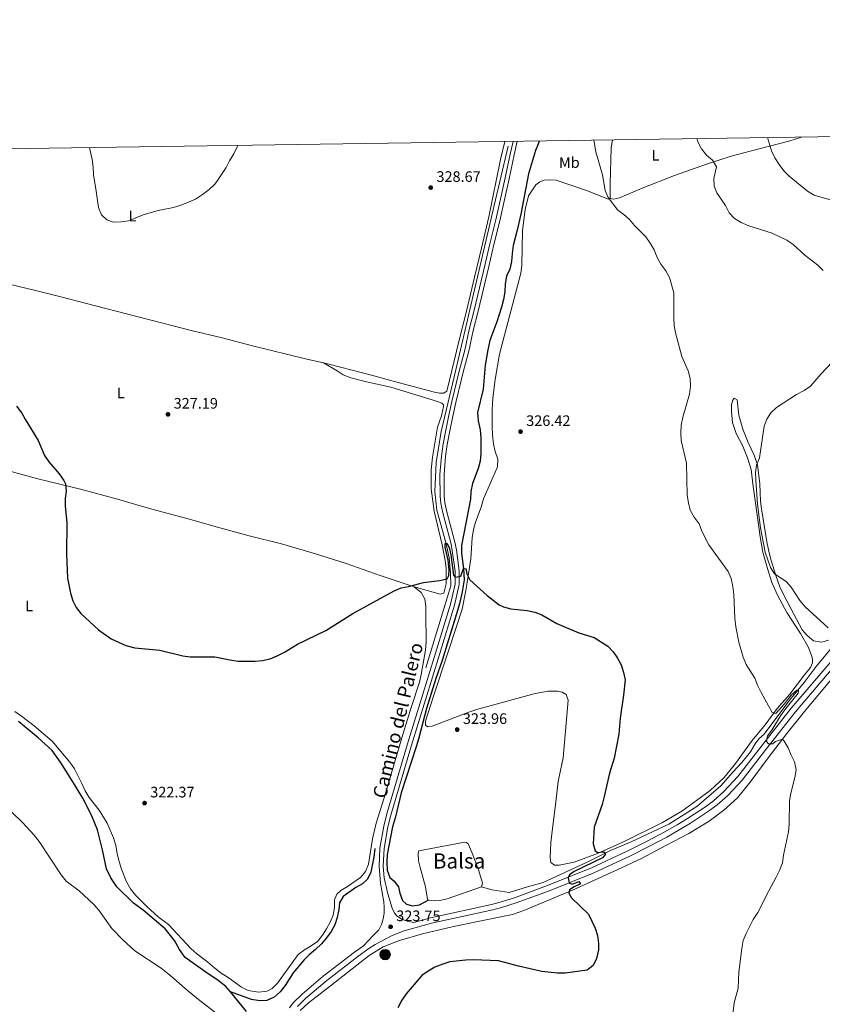
# Model space of a CAD drawing. Units: metres. Extents: x 601237 to 608165, y 692362 to 697091.
# Drawn here: x 602440 to 602969, y 696442 to 697091 of the extents above; entities that cross this region are included whole.
import ezdxf
from ezdxf.enums import TextEntityAlignment as Align

# ---------------------------------------------------------------- set-up
doc = ezdxf.new("R2010")
doc.units = ezdxf.units.M
doc.header["$MEASUREMENT"] = 0
doc.linetypes.add('DGN Style 3', pattern=[121.20423, 86.57445, -34.62978])
for name, color, linetype, lineweight in [('Altimetria', 7, 'Continuous', 0), ('centroides', 7, 'Continuous', 0), ('Complex', 7, 'Continuous', 0), ('Entidades rusticas', 7, 'Continuous', 0), ('Hidrografía', 7, 'Continuous', 0), ('Marco', 7, 'Continuous', 0), ('Textos rotulacion', 7, 'Continuous', 0), ('Viales-ffcc', 7, 'Continuous', 0)]:
    doc.layers.add(name, color=color, linetype=linetype, lineweight=lineweight)
doc.styles.add('Style-Arial', font='txt')
doc.styles.add('Style-Arial Narrow', font='txt')
doc.styles.add('Style-Helvetica-Narrow-Oblique', font='txt')

# ---------------------------------------------------------------- blocks, each defined once
blk = doc.blocks.new('5PATER')
at = {"layer": 'Altimetria', "linetype": 'Continuous', "lineweight": 0}
h = blk.add_hatch(color=250, dxfattribs=at)
edge = h.paths.add_edge_path()
edge.add_ellipse((1.001171767711639e-08, 1.001171767711639e-08), major_axis=(-1.095731443231309, -1.110710700762829), ratio=0.999422240966032, start_angle=0, end_angle=360)
blk = doc.blocks.new('5POZO')
at = {"layer": 'Hidrografía', "linetype": 'Continuous', "lineweight": 0}
h = blk.add_hatch(color=154, dxfattribs=at)
edge = h.paths.add_edge_path()
edge.add_arc((0, 0), 3.456, 0, 360)
at = {"layer": 'Hidrografía', "color": 170, "linetype": 'Continuous', "lineweight": 0}
blk.add_circle((0, 0, -0.0002302242320411096), 3.456, dxfattribs=at)

msp = doc.modelspace()

# ---------------------------------------------------------------- linework, layer by layer
at = {"layer": 'Altimetria', "color": 30, "linetype": 'Continuous', "lineweight": 0, "flags": 128}
for points, elevation in [([(602818.1880000001, 697011.1799999999), (602819.7039999999, 697003.3999999999), (602824.0590000001, 696988.2339999999), (602825.7579999999, 696978.0730000001), (602827.6910000001, 696973.459), (602834.041, 696964.9639999999), (602838.156, 696962.1950000001), (602841.851, 696958.8260000001), (602845.1780000001, 696955.0179999999), (602852.6030000001, 696947.4839999999), (602855.4610000001, 696943.382), (602857.9639999999, 696938.8), (602860.023, 696933.844), (602862.5519999999, 696929.53), (602865.8119999999, 696924.996), (602868.2110000001, 696920.602), (602870.906, 696910.632), (602870.9070000001, 696894.1880000001), (602871.246, 696889.138), (602872.2050000001, 696884.23), (602876.254, 696868.6950000001), (602880.3740000001, 696859.1599999999), (602881.7339999999, 696854.0490000001), (602881.9839999999, 696849.0519999999), (602881.2409999999, 696843.783), (602876.879, 696828.683), (602875.9280000001, 696823.3729999999), (602875.5689999999, 696818.274), (602875.855, 696813.2239999999), (602879.271, 696798.2760000001), (602879.837, 696777.162), (602880.605, 696772.2209999999), (602881.814, 696767.365), (602884.494, 696762.683), (602887.595, 696758.257), (602889.358, 696753.577), (602894.1359999999, 696744.506), (602906.916, 696726.9169999999), (602908.7520000001, 696722.2660000001), (602909.8530000001, 696717.0689999999), (602910.4580000001, 696711.6939999999), (602911.1170000001, 696696.217), (602911.8630000001, 696690.4720000001), (602913.815, 696680.415), (602916.712, 696670.3530000001), (602918.5989999999, 696665.7209999999), (602924.3470000001, 696656.712), (602926.1429999999, 696652.0449999999), (602928.477, 696647.203), (602935.8360000001, 696634.021), (602938.301, 696633.3049999999), (602943.77, 696639.548), (602948.3230000001, 696645.423), (602951.9990000001, 696648.726), (602953.0719999999, 696648.6640000001), (602952.8970000001, 696646.7320000001), (602944.226, 696635.7860000001), (602941.3489999999, 696631.696), (602935.645, 696622.422), (602932.6640000001, 696618.577), (602931.993, 696614.8770000001), (602933.486, 696613.416), (602936.1699999999, 696613.2890000001), (602938.0079999999, 696614.8870000001), (602942.53, 696616.466), (602943.754, 696615.007), (602946.256, 696610.6780000001), (602948.253, 696605.845), (602950.5290000001, 696601.409), (602951.524, 696596.2280000001), (602950.71, 696591.1170000001), (602948.0719999999, 696580.717), (602947.2890000001, 696575.774), (602947.0660000001, 696560.369), (602946.5860000001, 696555.392), (602943.3200000001, 696539.882), (602942.619, 696534.9299999999), (602940.6769999999, 696529.926), (602938.4720000001, 696525.422), (602933.324, 696516.105), (602926.254, 696502.2409999999), (602923.307, 696497.548), (602918.622, 696488.3459999999), (602916.726, 696483.719), (602915.7309999999, 696478.558), (602913.875, 696462.925), (602913.315, 696452.3500000001), (602910.858, 696442.548), (602909.409, 696431.9720000001)], 330), ([(602886.183, 697012.1810000001), (602886.932, 697010.132), (602889.3060000001, 697005.5020000001), (602892.588, 697001.3640000001), (602896.429, 696997.899), (602899.091, 696993.648), (602897.47, 696985.8630000001), (602897.541, 696980.7609999999), (602899.3360000001, 696976.5590000001), (602905.075, 696968.033), (602907.564, 696963.2350000001), (602910.953, 696959.5590000001), (602915.338, 696956.969), (602920.3260000001, 696954.81), (602935.7150000001, 696949.983), (602945.456, 696945.348), (602949.5519999999, 696942.48), (602957.378, 696935.4280000001), (602965.8500000001, 696928.7150000001), (602969.425, 696925.212)], 335), ([(602932.6499999999, 697012.8659999999), (602935.385, 697004.166), (602937.496, 696999.6329999999), (602940.368, 696995.108), (602943.56, 696990.95), (602947.03, 696987.348), (602959.1429999999, 696977.466), (602963.5819999999, 696974.8570000001), (602973.4269999999, 696972.1030000001), (602978.4099999999, 696971.5279999999), (602992.7660000001, 696970.8870000001), (603002.7420000001, 696972.2479999999), (603007.523, 696973.9450000001), (603011.852, 696977.0700000001), (603015.5530000001, 696980.8189999999), (603018.537, 696984.986), (603024.8910000001, 696998.7220000001), (603029.6969999999, 697013.5279999999), (603030.2949999999, 697014.3049999999)], 340), ([(602486.014, 697006.2849999999), (602487.763, 696998.466), (602488.449, 696993.304), (602488.5009999999, 696988.301), (602490.4469999999, 696977.4979999999), (602491.814, 696966.906), (602493.952, 696962.048), (602497.452, 696958.729), (602501.781, 696957.2239999999), (602506.7790000001, 696957.368), (602511.771, 696958.1270000001), (602521.4010000001, 696961.9539999999), (602531.182, 696964.881), (602541.247, 696966.756), (602546.2590000001, 696968.3019999999), (602551.2749999999, 696970.223), (602555.7749999999, 696972.3970000001), (602560.334, 696975.423), (602564.7209999999, 696978.712), (602568.4280000001, 696982.0660000001), (602569.915, 696983.8870000001), (602575.9369999999, 696993.095), (602578.2490000001, 696997.574), (602581.1529999999, 697002.2069999999), (602583.3049999999, 697006.7420000001), (602583.646, 697007.7239999999)], 330), ([(602975.3940000001, 696864.923), (602968.1030000001, 696857.1640000001), (602961.033, 696849.003), (602956.842, 696846.274), (602951.9180000001, 696843.591), (602938.646, 696835.095), (602935.023, 696831.523), (602932.3770000001, 696827.28), (602930.469, 696822.6130000001), (602927.5050000001, 696801.773), (602925.3770000001, 696797.0630000001), (602924.9099999999, 696792.084), (602925.03, 696787.0190000001), (602926.1440000001, 696771.233), (602928.0460000001, 696755.638), (602931.2919999999, 696739.733), (602934.6640000001, 696729.6000000001), (602937.3119999999, 696725.345), (602945.0160000001, 696720.3970000001), (602948.3630000001, 696716.6799999999), (602954.1070000001, 696707.7110000001), (602957.568, 696703.551), (602972.72, 696689.7479999999)], 335)]:
    msp.add_lwpolyline(points, dxfattribs=dict(at, elevation=elevation))
at = {"layer": 'Altimetria', "color": 30, "linetype": 'Continuous', "lineweight": 30, "elevation": 325, "flags": 128}
for points in [[(602437.787, 696835.7949999999), (602441.399, 696831.3049999999), (602443.7110000001, 696826.8700000001), (602452.101, 696813.1440000001), (602456.3929999999, 696803.47), (602459.115, 696799.2749999999), (602465.8859999999, 696791.2479999999), (602469.1329999999, 696786.852), (602470.217, 696784.7749999999), (602470.6910000001, 696779.8840000001), (602470.038, 696774.926), (602469.9979999999, 696769.899)], [(602469.9979999999, 696769.899), (602470.9639999999, 696759.2690000001), (602470.8049999999, 696738.5519999999), (602471.554, 696722.6140000001), (602473.4780000001, 696712.5390000001), (602475.0249999999, 696707.635), (602477.2220000001, 696703.098), (602480.337, 696699.185), (602491.9550000001, 696688.3630000001), (602500.3200000001, 696682.5889999999), (602509.912, 696678.0959999999), (602515.8489999999, 696676.517), (602532.4169999999, 696675.1229999999), (602547.398, 696671.335), (602552.3630000001, 696670.736), (602568.4850000001, 696670.743), (602578.4950000001, 696668.629), (602583.913, 696667.8910000001), (602594.814, 696667.8659999999), (602599.973, 696668.3130000001), (602604.9750000001, 696669.4580000001), (602609.6329999999, 696671.2720000001), (602614.3859999999, 696673.676), (602622.9269999999, 696679.102), (602641.646, 696688.0090000001), (602659.5349999999, 696699.138), (602686.7620000001, 696714.085), (602691.2990000001, 696716.185), (602696.2649999999, 696717.071), (602706.1200000001, 696719.625), (602716.5090000001, 696721.067), (602721.565, 696722.158), (602722.815, 696724.243), (602723.003, 696728.0549999999), (602722.243, 696734.3430000001), (602720.425, 696742.841), (602720.3360000001, 696745.473), (602721.4650000001, 696745.6259999999), (602723.0560000001, 696742.7690000001), (602724.169, 696737.8929999999), (602725.824, 696724.544), (602726.9950000001, 696723.139), (602730.652, 696723.757), (602732.406, 696728.899), (602734.0689999999, 696728.565), (602734.318, 696725.878), (602736.5449999999, 696721.398), (602747.905, 696711.1200000001), (602756.024, 696705.047), (602758.6980000001, 696703.631), (602763.533, 696702.3530000001), (602774.361, 696701.155), (602779.4550000001, 696700.098), (602784.1270000001, 696698.315), (602794.0090000001, 696692.69), (602798.5549999999, 696690.6070000001), (602808.517, 696686.517), (602818.473, 696683.4909999999), (602827.517, 696677.6270000001), (602831.0079999999, 696674.0490000001), (602833.959, 696669.848), (602836.2350000001, 696665.3200000001), (602837.865, 696660.422), (602838.8500000001, 696655.4739999999), (602837.9380000001, 696645.3030000001), (602835.5460000001, 696630.288), (602834.702, 696619.6939999999), (602831.618, 696603.973), (602828.6869999999, 696594.007), (602825.138, 696578.565), (602823.7590000001, 696573.4199999999), (602818.5490000001, 696558.3670000001), (602817.7720000001, 696547.4709999999), (602819.1880000001, 696542.842), (602821.006, 696541.648), (602824.7139999999, 696542.051), (602826.0460000001, 696540.591), (602824.0959999999, 696538.2420000001), (602805.288, 696529.1400000001), (602802.1570000001, 696526.908), (602801.4180000001, 696525.1059999999), (602802.0930000001, 696521.825), (602804.0730000001, 696520.898), (602808.381, 696522.5860000001), (602809.5519999999, 696521.1270000001), (602805.4299999999, 696519.095), (602802.327, 696517.152), (602801.828, 696514.953), (602803.4709999999, 696511.881), (602814.885, 696501.112), (602819.1680000001, 696491.791), (602820.8090000001, 696487.071), (602821.4040000001, 696481.679), (602821.3729999999, 696477.49), (602820.0970000001, 696471.753), (602817.797, 696467.3289999999), (602813.8119999999, 696464.119), (602799.46, 696462.182), (602794.459, 696462.1400000001), (602784.135, 696463.2420000001), (602768.6680000001, 696466.7)], [(602768.6680000001, 696466.7), (602755.537, 696470.392), (602739.0009999999, 696470.9410000001), (602733.898, 696470.763), (602723.473, 696469.71), (602718.7039999999, 696468.21), (602713.5660000001, 696466.1300000001), (602709.0900000001, 696463.531), (602705.0530000001, 696460.574), (602694.537, 696448.6529999999), (602691.757, 696444.5009999999), (602689.1529999999, 696439.2409999999)]]:
    msp.add_lwpolyline(points, dxfattribs=at)
at = {"layer": 'Complex', "color": 142, "linetype": 'Continuous', "lineweight": 0, "elevation": 322.928, "flags": 128}
msp.add_lwpolyline([(602744.189, 696519.0160000001), (602744.9580000001, 696521.48), (602742.5730000001, 696529.6329999999), (602737.963, 696541.9639999999), (602735.399, 696547.46), (602734.4650000001, 696548.2720000001), (602733.0700000001, 696548.497), (602730.946, 696548.163), (602703.0360000001, 696542.753), (602702.435, 696541.28), (602702.828, 696536.203), (602703.763, 696531.8189999999), (602707.3500000001, 696519.0930000001), (602708.7949999999, 696510.9199999999), (602709.22, 696510.3530000001), (602713.1640000001, 696509.895), (602716.871, 696510.0560000001), (602721.605, 696511.284)], close=True, dxfattribs=at)
at = {"layer": 'Entidades rusticas', "color": 92, "linetype": 'Continuous', "lineweight": 0}
for points in [[(602759.6370000001, 697010.317, 329.219), (602756.825, 696998.4439999999, 329.074), (602749.1950000001, 696960.5860000001, 328.255), (602744.321, 696939.946, 328.255), (602739.565, 696920.8630000001, 327.845), (602734.409, 696898.399, 327.641), (602729.379, 696878.5120000001, 327.436), (602723.2339999999, 696852.9950000001, 326.821), (602721.4099999999, 696845.7579999999, 327.026), (602719.253, 696844.538, 327.026), (602716.514, 696844.5050000001, 327.026), (602713.243, 696845.173, 327.026), (602686.175, 696852.2949999999, 326.616), (602671.7050000001, 696856.3729999999, 326.207), (602644.476, 696863.443, 326.411), (602640.1799999999, 696864.413, 326.411)], [(602828.9780000001, 696972.753, 329.99), (602831.229, 696972.253, 330.399), (602835.1030000001, 696973.192, 330.399), (602850.2390000001, 696979.5800000001, 331.014), (602871.456, 696987.8049999999, 332.857), (602892.4550000001, 696995.44, 334.291), (602908.817, 697000.531, 335.725), (602921.3, 697003.986, 337.569), (602934.159, 697007.3300000001, 340.437), (602946.6950000001, 697010.6229999999, 341.871), (602955.094, 697013.1969999999, 342.694)], [(602830.5050000001, 697011.361, 331.019), (602829.8090000001, 697005.9880000001, 330.809), (602829.104, 696982.6869999999, 330.604), (602828.9780000001, 696972.753, 329.99)], [(602741.7590000001, 696636.1910000001, 324.254), (602735.838, 696634.247, 324.254), (602711.8740000001, 696625.0220000001, 324.254), (602708.8630000001, 696624.506, 324.254), (602707.314, 696625.645, 324.254), (602707.4410000001, 696628.3289999999, 324.254), (602712.5530000001, 696644.7790000001, 324.254), (602721.8829999999, 696672.5830000001, 324.868), (602727.6470000001, 696689.994, 324.664), (602731.44, 696702.1570000001, 324.868), (602733.9990000001, 696714.49, 324.664), (602734.841, 696719.585, 324.868), (602737.21, 696735.3030000001, 325.073), (602738.223, 696749.1499999999, 325.073), (602739.013, 696754.5150000001, 325.278), (602740.284, 696759.392, 325.278), (602743.953, 696769.354, 325.483), (602745.6030000001, 696774.713, 325.483), (602754.8319999999, 696795.966, 325.483), (602754.9750000001, 696800.959, 325.483), (602753.3459999999, 696805.9110000001, 325.483), (602752.2, 696810.8600000001, 325.483), (602751.5460000001, 696816.986, 325.893), (602751.3700000001, 696822.25, 326.302), (602751.3389999999, 696832.8829999999, 326.507), (602751.4299999999, 696838.092, 326.712), (602751.896, 696843.19, 326.712), (602753.3659999999, 696853.436, 327.122), (602756.119, 696870.2250000001, 327.122), (602770.1429999999, 696923.557, 327.327), (602770.771, 696928.6540000001, 327.531), (602771.2579999999, 696951.581, 328.146), (602773.1300000001, 696965.422, 328.146), (602775.236, 696974.483, 328.556), (602780.014, 696981.7520000001, 328.76), (602782.767, 696983.665, 328.76), (602785.46, 696984.827, 328.965), (602788.845, 696985.071, 328.965), (602793.4610000001, 696984.716, 328.965), (602813.497, 696978.0730000001, 329.58), (602827.9010000001, 696972.2239999999, 329.785), (602828.9780000001, 696972.753, 329.99)], [(602640.1799999999, 696864.413, 326.411), (602629.2490000001, 696866.882, 326.411), (602593.449, 696875.7080000001, 327.167), (602573.334, 696880.99, 327.487), (602552.956, 696885.76, 327.487), (602535.1939999999, 696890.325, 327.487), (602516.233, 696895.119, 328.127), (602484.05, 696903.5619999999, 328.127), (602467.1000000001, 696907.858, 327.807), (602451.22, 696911.8400000001, 326.527), (602432.085, 696916.423, 325.887), (602410.5160000001, 696922.1100000001, 325.248), (602387.3700000001, 696928.7609999999, 325.568), (602360.379, 696936.8800000001, 325.568)], [(602640.1799999999, 696864.413, 326.411), (602649.217, 696859.192, 326.615), (602653.1710000001, 696856.425, 326.411), (602658.098, 696854.456, 326.206), (602668.604, 696851.8030000001, 326.206), (602684.5819999999, 696848.304, 325.796), (602715.1780000001, 696838.9550000001, 325.796), (602718.0700000001, 696837.8600000001, 325.796), (602719.19, 696836.831, 325.796), (602719.2890000001, 696835.5959999999, 325.796), (602717.902, 696829.537, 326.001), (602715.378, 696821.9839999999, 326.001), (602712.067, 696802.192, 326.001), (602711.2010000001, 696793.8200000001, 325.796), (602711.057, 696781.3090000001, 325.796), (602712.9920000001, 696766.635, 325.796), (602718.256, 696744.4720000001, 325.386), (602720.3300000001, 696734.146, 325.181), (602720.9909999999, 696729.04, 325.181), (602720.9169999999, 696718.73, 324.977), (602719.369, 696712.619, 325.181), (602717.0549999999, 696711.8840000001, 325.181), (602699.8530000001, 696716.895, 325.181)], [(602973.0009999999, 696681.567, 334.906), (602968.4820000001, 696680.4180000001, 334.496), (602963.0109999999, 696681.263, 334.087), (602958.9539999999, 696684.675, 333.677), (602955.598, 696688.459, 333.677), (602948.0730000001, 696702.4210000001, 334.291), (602942.9890000001, 696712.2849999999, 335.111), (602940.8740000001, 696716.865, 335.111), (602938.189, 696724.2949999999, 335.316), (602935.091, 696734.091, 335.316), (602933.8389999999, 696739.3090000001, 335.521), (602932.3330000001, 696746.355, 335.725), (602928.7320000001, 696768.2380000001, 336.135), (602928.1780000001, 696773.3430000001, 335.725), (602927.669, 696784.7849999999, 335.725), (602926.202, 696797.2010000001, 335.316), (602924.0460000001, 696803.6599999999, 334.906), (602920.024, 696811.906, 334.087), (602916.436, 696820.631, 333.267), (602913.926, 696830.047, 332.653), (602912.709, 696839.9909999999, 332.038), (602910.837, 696841.078, 331.833), (602909.861, 696839.7960000001, 331.628), (602908.9809999999, 696836.9029999999, 331.628), (602908.9480000001, 696832.338, 331.833), (602909.7010000001, 696825.0830000001, 332.038), (602912.0660000001, 696817.9240000001, 332.857), (602916.571, 696809.568, 333.677), (602919.5220000001, 696801.8670000001, 333.882), (602921.9909999999, 696794.2239999999, 334.087), (602923.1980000001, 696782.8840000001, 334.291), (602924.8389999999, 696772.078, 334.496), (602927.7930000001, 696749.771, 334.087), (602929.7069999999, 696739.6610000001, 333.677), (602932.69, 696728.8459999999, 333.677), (602935.577, 696719.5889999999, 333.677), (602939.2760000001, 696711.2380000001, 333.472), (602945.531, 696699.97, 333.062), (602954.3999999999, 696686.158, 333.062), (602959.4369999999, 696677.2069999999, 332.857), (602961.604, 696672.3049999999, 332.653), (602962.388, 696669.453, 332.653), (602962.369, 696666.7150000001, 332.653), (602961.058, 696663.717, 332.653), (602957.21, 696658.75, 332.448), (602947.344, 696646.04, 331.219), (602939.06, 696636.595, 330.399), (602931.25, 696625.9110000001, 329.58), (602922.6910000001, 696615.608, 329.58), (602911.733, 696600.2749999999, 328.351), (602904.0959999999, 696591.2010000001, 327.531), (602894.9040000001, 696582.567, 327.122), (602886.0490000001, 696575.919, 327.122), (602876.3870000001, 696569.061, 326.302), (602863.4439999999, 696561.4750000001, 326.302), (602837.899, 696548.824, 325.483), (602820.605, 696541.1089999999, 325.073), (602805.419, 696535.257, 324.868), (602795.5249999999, 696533.449, 324.459), (602792.3570000001, 696533.4720000001, 324.254), (602790.0590000001, 696535.0460000001, 324.254), (602789.6000000001, 696538.378, 324.254), (602789.74, 696542.942, 324.254), (602789.939, 696548.203, 324.254), (602790.7990000001, 696555.8230000001, 324.254), (602793.125, 696573.044, 324.459), (602794.8489999999, 696588.605, 324.459), (602798.0220000001, 696604.155, 324.459), (602801.3559999999, 696642.098, 323.844), (602800.041, 696645.9210000001, 323.844), (602797.4210000001, 696647.443, 324.049), (602794.256, 696647.949, 324.049), (602788.189, 696648.1000000001, 324.254), (602779.5860000001, 696646.605, 324.254), (602741.7590000001, 696636.1910000001, 324.254)], [(602319.9310000001, 696820.977, 321.729), (602338.006, 696817.4380000001, 322.048), (602395.1840000001, 696802.5349999999, 323.328), (602423.0109999999, 696795.9950000001, 323.648), (602451.8929999999, 696787.939, 323.968), (602479.9310000001, 696781.0959999999, 325.567), (602504.4099999999, 696774.6410000001, 326.527), (602527.084, 696768.038, 327.167), (602551.007, 696761.72, 326.847), (602571.756, 696755.7, 326.527), (602591.104, 696750.5120000001, 326.117), (602612.385, 696745.0959999999, 325.297), (602634.946, 696738.5970000001, 325.093), (602655.1980000001, 696732.1140000001, 324.683), (602677.5360000001, 696724.381, 324.478), (602699.8530000001, 696716.895, 325.181)], [(602699.8530000001, 696716.895, 325.181), (602704.4439999999, 696713.102, 324.977), (602706.936, 696708.7350000001, 324.977), (602707.547, 696704.058, 324.977), (602707.6699999999, 696698.7949999999, 324.772), (602707.861, 696680.5889999999, 324.772), (602707.4450000001, 696675.06, 324.772), (602704.5900000001, 696658.97, 324.772), (602703.3729999999, 696654.0390000001, 324.567), (602698.155, 696637.8589999999, 324.567), (602692.4380000001, 696619.48, 324.157), (602680.162, 696577.8430000001, 323.747), (602674.8319999999, 696560.9650000001, 323.543), (602672.557, 696550.8319999999, 323.543), (602669.858, 696533.936, 323.543), (602667.783, 696529.1710000001, 323.543), (602664.5320000001, 696525.274, 323.747), (602655.9510000001, 696519.2679999999, 323.747), (602651.5279999999, 696516.615, 323.747), (602649.041, 696514.27, 323.543), (602647.51, 696510.5220000001, 323.543), (602647.3130000001, 696505.5290000001, 323.543), (602646.5789999999, 696500.486, 323.543), (602644.612, 696495.882, 323.543), (602642.1640000001, 696491.443, 323.747), (602639.3940000001, 696487.22, 323.747), (602636.142, 696483.0549999999, 323.747), (602631.986, 696480.131, 323.747), (602627.618, 696477.585, 323.747), (602623.514, 696474.446, 323.747), (602609.953, 696455.534, 323.543), (602606.3829999999, 696452.0689999999, 323.543), (602603.0959999999, 696450.4280000001, 323.543), (602597.344, 696449.717, 323.543), (602590.6000000001, 696450.6840000001, 323.328), (602586.0360000001, 696453.0619999999, 323.008), (602577.27, 696459.271, 323.008), (602572.757, 696462.2919999999, 322.688), (602568.5889999999, 696465.4369999999, 322.688), (602563.959, 696469.4040000001, 322.369), (602556.602, 696474.9950000001, 322.369), (602552.781, 696478.3500000001, 322.049), (602538.0830000001, 696494.212, 322.049), (602531.149, 696499.2390000001, 322.049), (602523.6359999999, 696506.1200000001, 321.729), (602516.26, 696513.6000000001, 321.729), (602512.922, 696517.808, 321.729), (602510.361, 696522.3500000001, 321.729), (602507.0760000001, 696530.7220000001, 321.729), (602505.4680000001, 696535.896, 321.729), (602504.244, 696540.935, 321.729), (602503.283, 696546.358, 321.409), (602501.8019999999, 696551.4010000001, 321.409), (602497.6740000001, 696561.03, 321.409), (602492.4169999999, 696569.642, 321.409), (602485.7820000001, 696577.9720000001, 321.409), (602483.004, 696582.345, 321.089), (602480.8770000001, 696587.267, 321.089), (602476.0179999999, 696596.7760000001, 321.089), (602473.068, 696601.1939999999, 321.089), (602461.308, 696615, 321.089), (602449.5009999999, 696625.156, 321.089), (602441.122, 696631.49, 321.089), (602436.869, 696634.6359999999, 320.769)], [(602624.7220000001, 696437.547, 323.773), (602630.183, 696442.717, 323.773), (602644.8160000001, 696453.781, 323.569), (602670.307, 696473.8430000001, 323.978), (602679.531, 696479.5220000001, 323.978), (602690.2479999999, 696483.7409999999, 323.773), (602705.3160000001, 696488.1429999999, 323.773), (602724.9510000001, 696492.781, 323.978), (602741.8910000001, 696496.1499999999, 323.773), (602764.747, 696500.818, 323.978), (602772.0700000001, 696503.4510000001, 324.183), (602804.173, 696516.967, 325.412), (602834.182, 696530.4979999999, 326.436), (602849.648, 696537.851, 326.436), (602865.7110000001, 696546.274, 327.051), (602880.913, 696554.273, 326.846), (602894.3430000001, 696562.3929999999, 327.461), (602903.9539999999, 696569.6270000001, 327.87), (602912.8729999999, 696577.7790000001, 328.075), (602921.325, 696588.1359999999, 328.69), (602933.094, 696604.162, 329.099), (602945.507, 696620.236, 329.919), (602957.9169999999, 696635.72, 331.967), (602976.2779999999, 696657.4439999999, 334.221)], [(602322.932, 696639.686, 320.449), (602327.534, 696636.879, 320.769), (602331.791, 696633.99, 320.769), (602336.088, 696630.929, 321.409), (602339.9979999999, 696627.7450000001, 321.409), (602343.912, 696624.9029999999, 321.089), (602348.21, 696621.885, 321.409), (602352.324, 696621.189, 321.409), (602360.0560000001, 696624.7820000001, 321.409), (602365.087, 696625.2760000001, 321.409), (602368.4610000001, 696623.902, 321.409), (602372.7649999999, 696621.27, 321.409), (602385.432, 696611.189, 321.409), (602408.1100000001, 696591.5320000001, 321.409), (602412.193, 696588.4739999999, 321.409), (602426.584, 696575.5360000001, 322.048), (602434.693, 696568.304, 322.048), (602441.862, 696561.4269999999, 322.048), (602449.571, 696553.1699999999, 322.048), (602452.8659999999, 696548.919, 322.048), (602467.227, 696526.922, 322.048)], [(602467.227, 696526.922, 322.048), (602470.6100000001, 696522.842, 322.048), (602479.203, 696516.548, 322.368), (602488.835, 696507.5360000001, 322.368), (602492.092, 696503.6300000001, 322.368), (602500.6130000001, 696491.712, 322.368), (602507.9439999999, 696484.1030000001, 322.368), (602515.926, 696477.0020000001, 322.368), (602533.2990000001, 696465.5290000001, 322.368), (602537.591, 696462.081, 322.368), (602541.585, 696458.767, 322.688), (602549.0149999999, 696452.145, 322.688), (602557.811, 696444.9040000001, 322.688), (602570.355, 696435.253, 322.688)]]:
    msp.add_polyline3d(points, dxfattribs=at)
at = {"layer": 'Hidrografía', "color": 142, "linetype": 'Continuous', "lineweight": 0, "elevation": 322.928, "flags": 128}
for points in [[(602709.22, 696510.3530000001), (602708.7949999999, 696510.9199999999), (602707.3500000001, 696519.0930000001), (602703.763, 696531.8189999999), (602702.828, 696536.203), (602702.435, 696541.28), (602703.0360000001, 696542.753), (602730.946, 696548.163), (602733.0700000001, 696548.497), (602734.4650000001, 696548.2720000001), (602735.399, 696547.46), (602737.963, 696541.9639999999), (602742.5730000001, 696529.6329999999), (602744.9580000001, 696521.48), (602744.189, 696519.0160000001)], [(602744.189, 696519.0160000001), (602721.605, 696511.284), (602716.871, 696510.0560000001), (602713.1640000001, 696509.895), (602709.22, 696510.3530000001)]]:
    msp.add_lwpolyline(points, dxfattribs=at)
at = {"layer": 'Hidrografía', "color": 142, "linetype": 'DGN Style 3', "lineweight": 25}
for points in [[(602782.3630000001, 697010.652, 328.626), (602781.736, 697009.257, 328.566), (602779.8759999999, 697004.3840000001, 328.361), (602775.146, 696988.898, 327.951), (602770.175, 696962.352, 327.541), (602767.844, 696951.9510000001, 327.541), (602765.193, 696941.713, 327.336), (602764.4029999999, 696936.402, 327.132), (602763.99, 696931.25, 327.132), (602762.932, 696926.102, 327.132), (602760.7520000001, 696921.5530000001, 326.927), (602759.8559999999, 696916.5120000001, 326.927), (602759.71, 696911.196, 326.722), (602758.7609999999, 696906.101, 326.722), (602757.5430000001, 696901.0619999999, 326.722), (602754.466, 696891.4180000001, 326.722), (602749.706, 696879.209, 326.517), (602748.372, 696872.935, 326.517), (602746.581, 696862.7990000001, 326.312), (602745.2860000001, 696847.0730000001, 326.107), (602741.7380000001, 696831.6329999999, 326.107), (602742.075, 696826.314, 325.903), (602743.429, 696820.344, 325.493), (602743.9280000001, 696815.131, 325.288), (602743.8530000001, 696804.6599999999, 325.083), (602743.3330000001, 696799.669, 325.083), (602742.0090000001, 696794.7919999999, 325.083), (602738.287, 696784.9380000001, 324.878), (602737.335, 696779.575, 324.878), (602737.03, 696774.4750000001, 324.878), (602731.064, 696743.962, 325.083), (602731.027, 696738.861, 325.083), (602732.406, 696728.899, 325), (602732.835, 696721.4850000001, 324.59), (602731.5970000001, 696713.5989999999, 324.59), (602729.7679999999, 696705.665, 324.59), (602726.354, 696693.983, 324.385), (602722.4539999999, 696681.8200000001, 324.385), (602718.2749999999, 696668.318, 323.975), (602714.108, 696656.48, 323.566), (602708.111, 696636.5460000001, 323.77), (602702.7039999999, 696616.5009999999, 323.77), (602701.2180000001, 696611.4099999999, 323.566), (602691.2790000001, 696581.033, 323.361), (602687.514, 696565.3260000001, 323.361), (602685.6399999999, 696558.6270000001, 323.156), (602682.1780000001, 696540.3389999999, 322.951), (602681.8740000001, 696535.3470000001, 322.951), (602682.158, 696530.0830000001, 322.951), (602683.896, 696525.344, 322.746), (602686.5120000001, 696523.1240000001, 322.746), (602689.5430000001, 696519.074, 322.746), (602690.48, 696514.932, 322.951), (602692.1640000001, 696510.1410000001, 322.746), (602694.939, 696507.6510000001, 322.746), (602698.798, 696506.656, 322.746), (602703.5279999999, 696507.3200000001, 322.746), (602709.22, 696510.3530000001, 322.928)], [(602578.9550000001, 696449.912, 322.145), (602575.7479999999, 696453.308, 322.145), (602570.7679999999, 696457.355, 322.145), (602561.9340000001, 696463.3389999999, 321.94), (602548.9480000001, 696472.6270000001, 321.94), (602545.3430000001, 696477.7050000001, 321.735), (602541.9610000001, 696483.7239999999, 321.735), (602535.7690000001, 696491.351, 321.735), (602521.25, 696503.6980000001, 321.735), (602515.02, 696508.3910000001, 321.53), (602503.94, 696519.121, 321.53), (602499.9269999999, 696525.0430000001, 321.53), (602497.277, 696530.9480000001, 321.53), (602494.504, 696543.564, 321.53), (602491.212, 696556.71, 321.325), (602487.3530000001, 696566.405, 321.325), (602481.521, 696577.592, 321.121), (602474.3330000001, 696589.321, 320.916), (602466.831, 696601.159, 321.121), (602461.375, 696608.986, 321.121), (602452.0460000001, 696617.283, 320.916), (602439.185, 696628.0360000001, 320.916)], [(602673.9140000001, 696544.331, 322.723), (602673.3899999999, 696538.6429999999, 322.723), (602671.439, 696528.7760000001, 322.723), (602669.2039999999, 696524.1740000001, 322.518), (602665.7990000001, 696521.1370000001, 322.723), (602661.378, 696518.699, 322.723), (602653.118, 696512.6359999999, 322.723), (602650.726, 696508.5719999999, 322.518), (602650.2649999999, 696504.172, 322.313), (602649.2609999999, 696498.97, 322.313), (602647.6680000001, 696494.149, 322.518), (602645.112, 696489.602, 322.518), (602642.236, 696485.4880000001, 322.518), (602638.824, 696481.5390000001, 322.518), (602634.8770000001, 696477.7550000001, 322.518), (602630.663, 696474.294, 322.518), (602627.0930000001, 696470.6680000001, 322.518), (602620.2679999999, 696462.5009999999, 322.518), (602614.8899999999, 696454.0020000001, 322.518), (602611.584, 696449.8900000001, 322.518), (602607.638, 696446.267, 322.518), (602602.7890000001, 696444.1000000001, 322.518), (602598.1699999999, 696443.9720000001, 322.518), (602592.8060000001, 696444.763, 322.518), (602578.9550000001, 696449.912, 322.145)], [(602589.3759999999, 696436.8840000001, 322.145), (602578.9550000001, 696449.912, 322.145)]]:
    msp.add_polyline3d(points, dxfattribs=at)
at = {"layer": 'Hidrografía', "color": 5, "linetype": 'Continuous', "lineweight": 0}
for points in [[(602761.898, 697007.1680000001, 329.405), (602752.594, 696968.229, 328.996), (602727.3400000001, 696859.818, 327.061), (602717.5930000001, 696819.1089999999, 326.537), (602714.48, 696798.753, 326.121), (602713.594, 696779.7280000001, 325.727), (602714.923, 696767.3400000001, 325.467), (602720.683, 696746.104, 325.012), (602723.0090000001, 696735.9280000001, 325), (602723.895, 696725.973, 325), (602724.1170000001, 696717.567, 325), (602719.243, 696701.6400000001, 324.827), (602707.5009999999, 696663.3700000001, 324.433)], [(602977.5900000001, 696679.585, 332.821), (602964.861, 696664.318, 331.387), (602956.8899999999, 696653.689, 330.773), (602948.331, 696643.44, 329.953), (602940.8489999999, 696633.5590000001, 329.339), (602930.4920000001, 696619.6710000001, 327.905), (602926.98, 696616.689, 327.7), (602924.594, 696613.4310000001, 327.7), (602921.494, 696608.0830000001, 327.495), (602915.8589999999, 696601.0349999999, 327.29), (602909.798, 696594.6880000001, 327.085), (602901.946, 696585.5619999999, 326.881), (602886.061, 696572.0900000001, 326.471), (602867.7720000001, 696560.4610000001, 325.651), (602842.9850000001, 696548.7720000001, 325.242), (602829.304, 696543.1240000001, 325.242), (602814.375, 696535.5530000001, 325.037), (602784.902, 696521.9639999999, 324.422), (602774.6780000001, 696519.138, 324.218), (602762.5149999999, 696515.413, 323.603), (602751.0360000001, 696517.2139999999, 323.808), (602744.189, 696519.0160000001, 322.928)]]:
    msp.add_polyline3d(points, dxfattribs=at)
at = {"layer": 'Marco', "color": 250, "linetype": 'Continuous', "lineweight": 0, "flags": 128}
msp.add_lwpolyline([(601236.77, 696987.8800000001), (604664.98, 697038.3900000001), (608093.1699999999, 697090.5800000001), (608128.94, 694777.3700000001), (608164.6799999999, 692464.21), (604734.2, 692412.02), (601303.72, 692361.52), (601270.25, 694674.6799999999)], close=True, dxfattribs=at)
at = {"layer": 'Viales-ffcc', "color": 250, "linetype": 'DGN Style 3', "lineweight": 0}
for points in [[(602617.6570000001, 696439.3659999999, 323.62), (602620.2649999999, 696442.56, 323.906), (602626.068, 696448.3910000001, 324.111), (602640.013, 696460.291, 324.111), (602660.554, 696476.0109999999, 324.111), (602666.4110000001, 696480.3, 324.111), (602673.044, 696487.24, 323.59), (602676.527, 696490.831, 323.651), (602678.271, 696494.3630000001, 323.856), (602679.425, 696498.007, 323.856), (602680.0419999999, 696501.7069999999, 323.651), (602680.2320000001, 696505.6799999999, 323.651), (602679.9880000001, 696509.119, 323.856), (602677.7690000001, 696521.5930000001, 323.856), (602676.807, 696532.55, 323.836), (602677.344, 696544.6340000001, 323.651), (602679.919, 696559.115, 323.651), (602681.9099999999, 696567.102, 323.651), (602695.442, 696613.3500000001, 324.317), (602713.9269999999, 696672.9850000001, 324.676), (602723.773, 696705.4040000001, 325.29), (602726.8759999999, 696718.645, 325.29), (602726.8289999999, 696727.077, 325.29), (602725.0050000001, 696740.8119999999, 325.504), (602724.1170000001, 696745.7309999999, 325.495), (602718.7520000001, 696765.581, 325.54), (602717.52, 696771.699, 325.674), (602716.929, 696776.6610000001, 325.495), (602716.919, 696790.895, 325.753), (602717.9240000001, 696802.9140000001, 325.905), (602719.0020000001, 696810.9610000001, 326.11), (602720.7990000001, 696820.146, 326.526), (602722.791, 696829.9439999999, 326.314), (602724.709, 696838.868, 326.531), (602729.719, 696859.8589999999, 326.929), (602733.196, 696872.8300000001, 327.339), (602736.139, 696886.341, 327.748), (602739.3999999999, 696899.206, 327.544), (602746.4310000001, 696928.476, 328.363), (602749.7579999999, 696942.952, 328.363), (602753.631, 696958.712, 328.773), (602757.0660000001, 696973.4550000001, 328.568), (602759.952, 696986.3759999999, 328.773), (602763.179, 697001.98, 329.387), (602765.0560000001, 697010.3970000001, 329.387)], [(602699.6470000001, 696495.6669999999, 324.183), (602710.56, 696498.5930000001, 324.288), (602750.817, 696507.4569999999, 324.732), (602756.514, 696509.0190000001, 324.725), (602765.9099999999, 696511.9450000001, 325.13), (602787.075, 696519.683, 325.09), (602816.345, 696531.47, 325.34), (602840.7820000001, 696542.777, 325.954), (602853.406, 696549.0819999999, 326.569), (602864.591, 696555.0800000001, 326.774), (602873.2010000001, 696559.949, 327.272), (602879.9820000001, 696564.061, 327.395), (602892.5179999999, 696572.29, 327.764), (602897.23, 696575.858, 327.778), (602904.0530000001, 696581.936, 328.157), (602913.2, 696591.736, 328.789), (602928.764, 696611.7650000001, 329.642), (602948.4169999999, 696636.774, 331.776), (602975.7320000001, 696668.9739999999, 334.353)]]:
    msp.add_polyline3d(points, dxfattribs=at)
at = {"layer": 'Viales-ffcc', "color": 250, "linetype": 'Continuous', "lineweight": 0}
for points in [[(602699.6470000001, 696495.6669999999, 324.183), (602695.1950000001, 696496.5050000001, 323.978), (602691.8759999999, 696497.872, 323.773), (602688.7749999999, 696499.827, 323.773), (602686.8559999999, 696501.7209999999, 323.773), (602685.321, 696504.9539999999, 323.773), (602682.567, 696514.584, 323.764), (602680.1939999999, 696525.0889999999, 323.85), (602679.534, 696532.608, 323.836), (602680.0549999999, 696544.334, 323.651), (602682.5819999999, 696558.5460000001, 323.651), (602684.537, 696566.3900000001, 323.651), (602698.048, 696612.564, 324.317), (602716.5290000001, 696672.186, 324.676), (602726.4029999999, 696704.6969999999, 325.29), (602729.5989999999, 696718.337, 325.29), (602729.5490000001, 696727.264, 325.29), (602727.6939999999, 696741.233, 325.504), (602726.7749999999, 696746.328, 325.495), (602721.402, 696766.2050000001, 325.54), (602720.209, 696772.129, 325.674), (602719.6499999999, 696776.8230000001, 325.495), (602719.6410000001, 696790.7820000001, 325.753), (602720.6300000001, 696802.619, 325.905), (602721.689, 696810.5179999999, 326.11), (602723.4680000001, 696819.6130000001, 326.526), (602725.4550000001, 696829.3859999999, 326.314), (602727.3630000001, 696838.2650000001, 326.531), (602732.3570000001, 696859.19, 326.929), (602735.841, 696872.1869999999, 327.339), (602738.788, 696885.716, 327.748), (602742.0419999999, 696898.5530000001, 327.544), (602749.0800000001, 696927.8530000001, 328.363), (602752.406, 696942.3219999999, 328.363), (602756.2779999999, 696958.078, 328.773), (602759.719, 696972.8489999999, 328.568), (602762.6130000001, 696985.8030000001, 328.773), (602765.8400000001, 697001.4070000001, 329.387), (602767.854, 697010.4380000001, 329.387)], [(602622.9739999999, 696440.118, 323.906), (602628.5460000001, 696445.716, 324.111), (602642.3049999999, 696457.4569999999, 324.111), (602662.7380000001, 696473.095, 324.111), (602669.97, 696478.3910000001, 324.111), (602674.193, 696481.0630000001, 324.111), (602685.4979999999, 696486.9780000001, 324.111), (602693.308, 696490.1980000001, 324.111), (602711.4240000001, 696495.0530000001, 324.288), (602751.6910000001, 696503.9199999999, 324.732), (602757.538, 696505.523, 324.725), (602767.078, 696508.494, 325.13), (602788.382, 696516.2820000001, 325.09), (602817.7919999999, 696528.1270000001, 325.34), (602842.362, 696539.4950000001, 325.954), (602855.081, 696545.848, 326.569), (602866.3489999999, 696551.889, 326.774), (602875.0430000001, 696556.8060000001, 327.272), (602881.9269999999, 696560.9809999999, 327.395), (602894.6200000001, 696569.3119999999, 327.764), (602899.5460000001, 696573.0419999999, 327.778), (602906.602, 696579.3289999999, 328.157), (602915.976, 696589.372, 328.789), (602931.635, 696609.523, 329.642), (602951.24, 696634.47, 331.776), (602978.4439999999, 696666.5390000001, 334.353)]]:
    msp.add_polyline3d(points, dxfattribs=at)

# ---------------------------------------------------------------- block references
at = {"layer": 'Altimetria', "color": 250, "linetype": 'Continuous', "lineweight": 0}
for p in [(602710.834, 696979.9380000001, 328.671), (602537.6810000001, 696830.5109999999, 327.187), (602769.9839999999, 696819.0700000001, 326.417), (602728.253, 696622.71, 323.959), (602522.2550000001, 696574.271, 322.37), (602684.379, 696492.7390000001, 323.754)]:
    msp.add_blockref('5PATER', p, dxfattribs=at)
at = {"layer": 'Hidrografía', "color": 170, "linetype": 'Continuous', "lineweight": 0}
msp.add_blockref('5POZO', (602680.7609999999, 696474.423, 324.127), dxfattribs=at)

# ---------------------------------------------------------------- texts
at = {"layer": 'Altimetria', "color": 250, "linetype": 'Continuous', "lineweight": 0, "style": 'Style-Arial'}
for s, p in [('328.67', (602714.584, 696983.6880000001, 328.671)), ('327.19', (602541.4310000001, 696834.2609999999, 327.187)), ('326.42', (602773.7339999999, 696822.8200000001, 326.417)), ('323.96', (602732.003, 696626.46, 323.959)), ('322.37', (602526.0050000001, 696578.021, 322.37)), ('323.75', (602688.129, 696496.4890000001, 323.754))]:
    msp.add_text(s, height=7.000002, dxfattribs=at).set_placement(p)
at = {"layer": 'centroides', "color": 142, "linetype": 'Continuous', "lineweight": 0, "style": 'Style-Arial Narrow'}
msp.add_text('Balsa', height=10.000002, dxfattribs=at).set_placement((602729.5065476736, 696536.1640009999, 322.928), align=Align.MIDDLE_CENTER)
at = {"layer": 'Entidades rusticas', "color": 92, "linetype": 'Continuous', "lineweight": 0, "style": 'Style-Arial Narrow'}
for s, p in [('L', (602858.9091597833, 697001.2310009999, 344.002)), ('Mb', (602802.1418623526, 696996.442001, 330.075)), ('L', (602514.3561597834, 696961.1470009999, 330.017)), ('L', (602506.6381597833, 696844.6170009999, 326.801)), ('L', (602446.1961597833, 696704.1910009999, 323.605))]:
    msp.add_text(s, height=7.000002, dxfattribs=at).set_placement(p, align=Align.MIDDLE_CENTER)
at = {"layer": 'Textos rotulacion', "color": 250, "linetype": 'Continuous', "lineweight": 0, "style": 'Style-Helvetica-Narrow-Oblique'}
msp.add_text('Camino del Palero', height=8.999988, rotation=76.35891389031023, dxfattribs=at).set_placement((602693.561545219, 696627.7515986778, 324.607), align=Align.CENTER)

doc.saveas('drawing.dxf')
